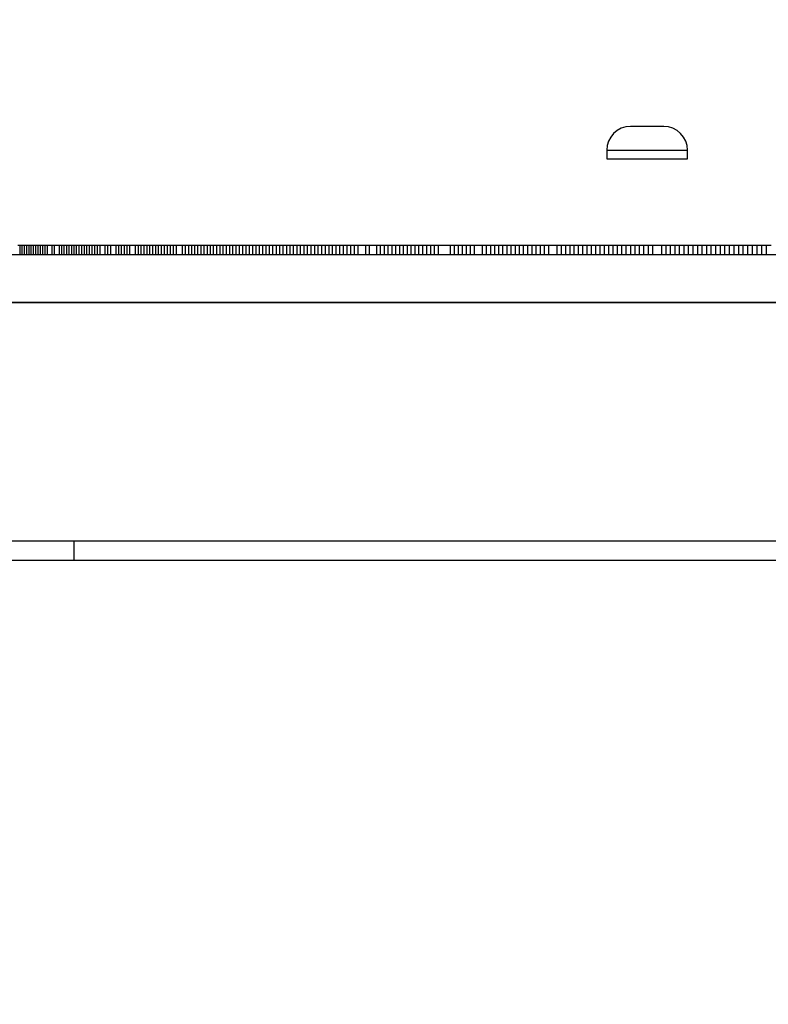
# Model space of a CAD drawing. Units: millimetres. Extents: x -4624 to 13371, y -2451 to 12315.
# Drawn here: x 3397 to 3554, y 5205 to 5411 of the extents above; entities that cross this region are included whole.
import ezdxf

# ---------------------------------------------------------------- set-up
doc = ezdxf.new("R2010")
doc.units = ezdxf.units.MM
doc.styles.get("Standard").update_dxf_attribs({"font": 'arial.ttf'})
doc.dimstyles.new('Kopia ISO-25', dxfattribs={"dimtxt": 300, "dimasz": 120, "dimexe": 1.25, "dimexo": 0.625, "dimgap": 100, "dimtad": 1, "dimlfac": 0.001, "dimrnd": 0.1, "dimtxsty": 'Standard', "dimblk": 'ARCHTICK', "dimcen": 2.5, "dimadec": 0, "dimazin": 0, "dimtfac": 1, "dimtmove": 0, "dimatfit": 3, "dimfxl": 1, "dimarcsym": 0})

# ---------------------------------------------------------------- blocks, each defined once
blk = doc.blocks.new('_ArchTick')
at = {"color": 0, "linetype": 'ByBlock', "const_width": 0.15}
blk.add_lwpolyline([(-0.5, -0.5), (0.5, 0.5)], dxfattribs=at)
blk = doc.blocks.new('*D7')
at = {"color": 0, "lineweight": -2}
for p, q in [((7187.58, 10497.66), (-3359.17, 10497.66)), ((-3357.92, 10497.66), (-3357.92, 18.37)), ((9513.37, 18.37), (-3359.17, 18.37))]:
    blk.add_line(p, q, dxfattribs=at)
at = {"layer": 'Defpoints', "color": 0}
for p in [(7188.2, 10497.66), (-3357.92, 18.37), (9513.99, 18.37)]:
    blk.add_point(p, dxfattribs=at)
at = {"color": 0, "lineweight": -2, "xscale": 120, "yscale": 120, "zscale": 120}
for p, rotation in [((-3357.92, 10497.66), 90.00000000000001), ((-3357.92, 18.37), 270)]:
    blk.add_blockref('_ArchTick', p, dxfattribs=dict(at, rotation=rotation))
at = {"color": 0, "insert": (-3638.21, 5258.02), "char_height": 300, "attachment_point": 5, "rotation": 90}
blk.add_mtext('10,5m', dxfattribs=at)
blk = doc.blocks.new('*D9')
at = {"color": 0, "lineweight": -2}
for p, q in [((7352.65, 8998.85), (-4175.58, 8998.85)), ((-4174.33, 8998.85), (-4174.33, 1046.62)), ((9241, 1046.62), (-4175.58, 1046.62))]:
    blk.add_line(p, q, dxfattribs=at)
at = {"layer": 'Defpoints', "color": 0}
for p in [(7353.28, 8998.85), (-4174.33, 1046.62), (9241.62, 1046.62)]:
    blk.add_point(p, dxfattribs=at)
at = {"color": 0, "lineweight": -2, "xscale": 120, "yscale": 120, "zscale": 120}
for p, rotation in [((-4174.33, 8998.85), 90), ((-4174.33, 1046.62), 270)]:
    blk.add_blockref('_ArchTick', p, dxfattribs=dict(at, rotation=rotation))
at = {"color": 0, "insert": (-4427.5, 5022.73), "char_height": 300, "attachment_point": 5, "rotation": 90}
blk.add_mtext('8m', dxfattribs=at)

msp = doc.modelspace()

# ---------------------------------------------------------------- linework, layer by layer
for p, q in [((3523.372, 5388.628), (3522.514, 5388.164)), ((3524.305, 5388.916), (3523.372, 5388.628)), ((3525.276, 5389.018), (3524.305, 5388.916)), ((3525.309, 5389.018), (3525.276, 5389.018)), ((3525.35, 5389.018), (3525.309, 5389.018)), ((3525.472, 5389.018), (3525.35, 5389.018)), ((3525.672, 5389.018), (3525.472, 5389.018)), ((3525.946, 5389.018), (3525.672, 5389.018)), ((3526.287, 5389.018), (3525.946, 5389.018)), ((3526.687, 5389.018), (3526.287, 5389.018)), ((3527.137, 5389.018), (3526.687, 5389.018)), ((3527.626, 5389.018), (3527.137, 5389.018)), ((3528.143, 5389.018), (3527.626, 5389.018)), ((3528.675, 5389.018), (3528.143, 5389.018)), ((3529.21, 5389.018), (3528.675, 5389.018)), ((3529.736, 5389.018), (3529.21, 5389.018)), ((3530.241, 5389.018), (3529.736, 5389.018)), ((3530.711, 5389.018), (3530.241, 5389.018)), ((3531.138, 5389.018), (3530.711, 5389.018)), ((3531.509, 5389.018), (3531.138, 5389.018)), ((3531.817, 5389.018), (3531.509, 5389.018)), ((3532.055, 5389.018), (3531.817, 5389.018)), ((3532.217, 5389.018), (3532.055, 5389.018)), ((3532.299, 5389.018), (3532.217, 5389.018)), ((3532.332, 5389.018), (3532.299, 5389.018)), ((3533.3, 5388.916), (3532.332, 5389.018)), ((3534.229, 5388.628), (3533.3, 5388.916)), ((3535.086, 5388.164), (3534.229, 5388.628)), ((3521.145, 5386.785), (3520.686, 5385.924)), ((3521.762, 5387.542), (3521.145, 5386.785)), ((3522.514, 5388.164), (3521.762, 5387.542)), ((3535.836, 5387.542), (3535.086, 5388.164)), ((3536.451, 5386.785), (3535.836, 5387.542)), ((3536.908, 5385.924), (3536.451, 5386.785)), ((3520.404, 5384.989), (3520.309, 5384.018)), ((3520.686, 5385.924), (3520.404, 5384.989)), ((3537.189, 5384.989), (3536.908, 5385.924)), ((3537.284, 5384.018), (3537.189, 5384.989)), ((3520.309, 5384.018), (3520.409, 5384.018)), ((3520.309, 5384.018), (3520.315, 5382.19)), ((3520.409, 5384.018), (3520.705, 5384.018)), ((3520.705, 5384.018), (3521.192, 5384.018)), ((3521.192, 5384.018), (3521.857, 5384.018)), ((3521.857, 5384.018), (3522.685, 5384.018)), ((3522.685, 5384.018), (3523.656, 5384.018)), ((3523.656, 5384.018), (3524.748, 5384.018)), ((3524.748, 5384.018), (3525.936, 5384.018)), ((3525.936, 5384.018), (3527.191, 5384.018)), ((3527.191, 5384.018), (3528.483, 5384.018)), ((3528.483, 5384.018), (3529.784, 5384.018)), ((3529.784, 5384.018), (3531.061, 5384.018)), ((3531.061, 5384.018), (3532.286, 5384.018)), ((3532.286, 5384.018), (3533.429, 5384.018)), ((3533.429, 5384.018), (3534.464, 5384.018)), ((3534.464, 5384.018), (3535.367, 5384.018)), ((3535.367, 5384.018), (3536.115, 5384.018)), ((3536.115, 5384.018), (3536.693, 5384.018)), ((3536.693, 5384.018), (3537.085, 5384.018)), ((3537.085, 5384.018), (3537.284, 5384.018)), ((3537.303, 5382.19), (3537.284, 5384.018)), ((3520.315, 5382.19), (3520.365, 5382.19)), ((3520.365, 5382.19), (3520.613, 5382.19)), ((3520.613, 5382.19), (3521.053, 5382.19)), ((3521.053, 5382.19), (3521.674, 5382.19)), ((3521.674, 5382.19), (3522.463, 5382.19)), ((3522.463, 5382.19), (3523.401, 5382.19)), ((3523.401, 5382.19), (3524.465, 5382.19)), ((3524.465, 5382.19), (3525.631, 5382.19)), ((3525.631, 5382.19), (3526.872, 5382.19)), ((3526.872, 5382.19), (3528.158, 5382.19)), ((3528.158, 5382.19), (3528.809, 5382.19)), ((3528.809, 5382.19), (3529.46, 5382.19)), ((3529.46, 5382.19), (3530.746, 5382.19)), ((3530.746, 5382.19), (3531.986, 5382.19)), ((3531.986, 5382.19), (3533.153, 5382.19)), ((3533.153, 5382.19), (3534.217, 5382.19)), ((3534.217, 5382.19), (3535.155, 5382.19)), ((3535.155, 5382.19), (3535.944, 5382.19)), ((3535.944, 5382.19), (3536.565, 5382.19)), ((3536.565, 5382.19), (3537.005, 5382.19)), ((3537.005, 5382.19), (3537.253, 5382.19)), ((3537.253, 5382.19), (3537.303, 5382.19)), ((3397.05, 5364.018), (3396.599, 5364.018)), ((3397.05, 5362.018), (3397.05, 5364.018)), ((3397.519, 5364.018), (3397.05, 5364.018)), ((3397.519, 5362.018), (3397.519, 5364.018)), ((3397.988, 5364.018), (3397.519, 5364.018)), ((3397.988, 5362.018), (3397.988, 5364.018)), ((3398.457, 5364.018), (3397.988, 5364.018)), ((3398.457, 5362.018), (3398.457, 5364.018)), ((3398.926, 5364.018), (3398.457, 5364.018)), ((3398.926, 5362.018), (3398.926, 5364.018)), ((3399.394, 5364.018), (3398.926, 5364.018)), ((3399.394, 5362.018), (3399.394, 5364.018)), ((3399.863, 5364.018), (3399.394, 5364.018)), ((3399.863, 5362.018), (3399.863, 5364.018)), ((3400.35, 5364.018), (3399.863, 5364.018)), ((3400.35, 5362.018), (3400.35, 5364.018)), ((3400.836, 5364.018), (3400.35, 5364.018)), ((3400.836, 5362.018), (3400.836, 5364.018)), ((3401.323, 5364.018), (3400.836, 5364.018)), ((3401.323, 5362.018), (3401.323, 5364.018)), ((3401.809, 5364.018), (3401.323, 5364.018)), ((3401.809, 5362.018), (3401.809, 5364.018)), ((3402.296, 5364.018), (3401.809, 5364.018)), ((3402.296, 5362.018), (3402.296, 5364.018)), ((3402.782, 5364.018), (3402.296, 5364.018)), ((3402.782, 5362.018), (3402.782, 5364.018)), ((3403.791, 5364.018), (3402.782, 5364.018)), ((3403.791, 5362.018), (3403.791, 5364.018)), ((3404.295, 5364.018), (3403.791, 5364.018)), ((3404.295, 5362.018), (3404.295, 5364.018)), ((3405.303, 5364.018), (3404.295, 5364.018)), ((3405.303, 5362.018), (3405.303, 5364.018)), ((3405.807, 5364.018), (3405.303, 5364.018)), ((3405.807, 5362.018), (3405.807, 5364.018)), ((3406.329, 5364.018), (3405.807, 5364.018)), ((3406.329, 5362.018), (3406.329, 5364.018)), ((3406.851, 5364.018), (3406.329, 5364.018)), ((3406.851, 5362.018), (3406.851, 5364.018)), ((3407.373, 5364.018), (3406.851, 5364.018)), ((3407.373, 5362.018), (3407.373, 5364.018)), ((3407.894, 5364.018), (3407.373, 5364.018)), ((3407.894, 5362.018), (3407.894, 5364.018)), ((3408.416, 5364.018), (3407.894, 5364.018)), ((3408.416, 5362.018), (3408.416, 5364.018)), ((3408.938, 5364.018), (3408.416, 5364.018)), ((3408.938, 5362.018), (3408.938, 5364.018)), ((3409.477, 5364.018), (3408.938, 5364.018)), ((3409.477, 5362.018), (3409.477, 5364.018)), ((3410.016, 5364.018), (3409.477, 5364.018)), ((3410.016, 5362.018), (3410.016, 5364.018)), ((3410.556, 5364.018), (3410.016, 5364.018)), ((3410.556, 5362.018), (3410.556, 5364.018)), ((3411.095, 5364.018), (3410.556, 5364.018)), ((3411.095, 5362.018), (3411.095, 5364.018)), ((3411.634, 5364.018), (3411.095, 5364.018)), ((3411.634, 5362.018), (3411.634, 5364.018)), ((3412.174, 5364.018), (3411.634, 5364.018)), ((3412.174, 5362.018), (3412.174, 5364.018)), ((3412.73, 5364.018), (3412.174, 5364.018)), ((3412.73, 5362.018), (3412.73, 5364.018)), ((3413.287, 5364.018), (3412.73, 5364.018)), ((3413.287, 5362.018), (3413.287, 5364.018)), ((3413.844, 5364.018), (3413.287, 5364.018)), ((3413.844, 5362.018), (3413.844, 5364.018)), ((3414.957, 5364.018), (3413.844, 5364.018)), ((3414.957, 5362.018), (3414.957, 5364.018)), ((3415.514, 5364.018), (3414.957, 5364.018)), ((3415.514, 5362.018), (3415.514, 5364.018)), ((3416.088, 5364.018), (3415.514, 5364.018)), ((3416.088, 5362.018), (3416.088, 5364.018)), ((3417.236, 5364.018), (3416.088, 5364.018)), ((3417.236, 5362.018), (3417.236, 5364.018)), ((3417.81, 5364.018), (3417.236, 5364.018)), ((3417.81, 5362.018), (3417.81, 5364.018)), ((3418.385, 5364.018), (3417.81, 5364.018)), ((3418.385, 5362.018), (3418.385, 5364.018)), ((3418.959, 5364.018), (3418.385, 5364.018)), ((3418.959, 5362.018), (3418.959, 5364.018)), ((3419.55, 5364.018), (3418.959, 5364.018)), ((3419.55, 5362.018), (3419.55, 5364.018)), ((3420.141, 5364.018), (3419.55, 5364.018)), ((3420.141, 5362.018), (3420.141, 5364.018)), ((3421.324, 5364.018), (3420.141, 5364.018)), ((3421.324, 5362.018), (3421.324, 5364.018)), ((3421.916, 5364.018), (3421.324, 5364.018)), ((3421.916, 5362.018), (3421.916, 5364.018)), ((3422.507, 5364.018), (3421.916, 5364.018)), ((3422.507, 5362.018), (3422.507, 5364.018)), ((3423.115, 5364.018), (3422.507, 5364.018)), ((3423.115, 5362.018), (3423.115, 5364.018)), ((3423.724, 5364.018), (3423.115, 5364.018)), ((3423.724, 5362.018), (3423.724, 5364.018)), ((3424.332, 5364.018), (3423.724, 5364.018)), ((3424.332, 5362.018), (3424.332, 5364.018)), ((3424.941, 5364.018), (3424.332, 5364.018)), ((3424.941, 5362.018), (3424.941, 5364.018)), ((3425.549, 5364.018), (3424.941, 5364.018)), ((3425.549, 5362.018), (3425.549, 5364.018)), ((3426.158, 5364.018), (3425.549, 5364.018)), ((3426.158, 5362.018), (3426.158, 5364.018)), ((3426.783, 5364.018), (3426.158, 5364.018)), ((3426.783, 5362.018), (3426.783, 5364.018)), ((3427.409, 5364.018), (3426.783, 5364.018)), ((3427.409, 5362.018), (3427.409, 5364.018)), ((3428.034, 5364.018), (3427.409, 5364.018)), ((3428.034, 5362.018), (3428.034, 5364.018)), ((3428.66, 5364.018), (3428.034, 5364.018)), ((3428.66, 5362.018), (3428.66, 5364.018)), ((3429.285, 5364.018), (3428.66, 5364.018)), ((3429.285, 5362.018), (3429.285, 5364.018)), ((3429.911, 5364.018), (3429.285, 5364.018)), ((3429.911, 5362.018), (3429.911, 5364.018)), ((3431.195, 5364.018), (3429.911, 5364.018)), ((3431.195, 5362.018), (3431.195, 5364.018)), ((3431.838, 5364.018), (3431.195, 5364.018)), ((3431.838, 5362.018), (3431.838, 5364.018)), ((3432.48, 5364.018), (3431.838, 5364.018)), ((3432.48, 5362.018), (3432.48, 5364.018)), ((3433.122, 5364.018), (3432.48, 5364.018)), ((3433.122, 5362.018), (3433.122, 5364.018)), ((3433.765, 5364.018), (3433.122, 5364.018)), ((3433.765, 5362.018), (3433.765, 5364.018)), ((3434.424, 5364.018), (3433.765, 5364.018)), ((3434.424, 5362.018), (3434.424, 5364.018)), ((3435.083, 5364.018), (3434.424, 5364.018)), ((3435.083, 5362.018), (3435.083, 5364.018)), ((3435.742, 5364.018), (3435.083, 5364.018)), ((3435.742, 5362.018), (3435.742, 5364.018)), ((3436.401, 5364.018), (3435.742, 5364.018)), ((3436.401, 5362.018), (3436.401, 5364.018)), ((3437.06, 5364.018), (3436.401, 5364.018)), ((3437.06, 5362.018), (3437.06, 5364.018)), ((3437.719, 5364.018), (3437.06, 5364.018)), ((3437.719, 5362.018), (3437.719, 5364.018)), ((3438.394, 5364.018), (3437.719, 5364.018)), ((3438.394, 5362.018), (3438.394, 5364.018)), ((3439.07, 5364.018), (3438.394, 5364.018)), ((3439.07, 5362.018), (3439.07, 5364.018)), ((3439.746, 5364.018), (3439.07, 5364.018)), ((3439.746, 5362.018), (3439.746, 5364.018)), ((3440.421, 5364.018), (3439.746, 5364.018)), ((3440.421, 5362.018), (3440.421, 5364.018)), ((3441.097, 5364.018), (3440.421, 5364.018)), ((3441.097, 5362.018), (3441.097, 5364.018)), ((3441.772, 5364.018), (3441.097, 5364.018)), ((3441.772, 5362.018), (3441.772, 5364.018)), ((3442.464, 5364.018), (3441.772, 5364.018)), ((3442.464, 5362.018), (3442.464, 5364.018)), ((3443.156, 5364.018), (3442.464, 5364.018)), ((3443.156, 5362.018), (3443.156, 5364.018)), ((3443.848, 5364.018), (3443.156, 5364.018)), ((3443.848, 5362.018), (3443.848, 5364.018)), ((3444.54, 5364.018), (3443.848, 5364.018)), ((3444.54, 5362.018), (3444.54, 5364.018)), ((3445.231, 5364.018), (3444.54, 5364.018)), ((3445.231, 5362.018), (3445.231, 5364.018)), ((3445.923, 5364.018), (3445.231, 5364.018)), ((3445.923, 5362.018), (3445.923, 5364.018)), ((3446.631, 5364.018), (3445.923, 5364.018)), ((3446.631, 5362.018), (3446.631, 5364.018)), ((3447.339, 5364.018), (3446.631, 5364.018)), ((3447.339, 5362.018), (3447.339, 5364.018)), ((3448.047, 5364.018), (3447.339, 5364.018)), ((3448.047, 5362.018), (3448.047, 5364.018)), ((3448.755, 5364.018), (3448.047, 5364.018)), ((3448.755, 5362.018), (3448.755, 5364.018)), ((3449.463, 5364.018), (3448.755, 5364.018)), ((3449.463, 5362.018), (3449.463, 5364.018)), ((3450.171, 5364.018), (3449.463, 5364.018)), ((3450.171, 5362.018), (3450.171, 5364.018)), ((3450.895, 5364.018), (3450.171, 5364.018)), ((3450.895, 5362.018), (3450.895, 5364.018)), ((3451.619, 5364.018), (3450.895, 5364.018)), ((3451.619, 5362.018), (3451.619, 5364.018)), ((3452.343, 5364.018), (3451.619, 5364.018)), ((3452.343, 5362.018), (3452.343, 5364.018)), ((3453.067, 5364.018), (3452.343, 5364.018)), ((3456.248, 5364.018), (3453.067, 5364.018)), ((3453.067, 5362.018), (3453.067, 5364.018)), ((3453.79, 5364.018), (3453.067, 5364.018)), ((3453.79, 5362.018), (3453.79, 5364.018)), ((3454.514, 5364.018), (3453.79, 5364.018)), ((3454.514, 5362.018), (3454.514, 5364.018)), ((3455.254, 5364.018), (3454.514, 5364.018)), ((3455.254, 5362.018), (3455.254, 5364.018)), ((3455.993, 5364.018), (3455.254, 5364.018)), ((3455.993, 5362.018), (3455.993, 5364.018)), ((3456.733, 5364.018), (3455.993, 5364.018)), ((3456.733, 5362.018), (3456.733, 5364.018)), ((3457.472, 5364.018), (3456.733, 5364.018)), ((3457.472, 5362.018), (3457.472, 5364.018)), ((3458.212, 5364.018), (3457.472, 5364.018)), ((3458.212, 5362.018), (3458.212, 5364.018)), ((3458.951, 5364.018), (3458.212, 5364.018)), ((3458.951, 5362.018), (3458.951, 5364.018)), ((3459.706, 5364.018), (3458.951, 5364.018)), ((3459.706, 5362.018), (3459.706, 5364.018)), ((3460.461, 5364.018), (3459.706, 5364.018)), ((3460.461, 5362.018), (3460.461, 5364.018)), ((3461.216, 5364.018), (3460.461, 5364.018)), ((3461.216, 5362.018), (3461.216, 5364.018)), ((3461.971, 5364.018), (3461.216, 5364.018)), ((3461.971, 5362.018), (3461.971, 5364.018)), ((3462.726, 5364.018), (3461.971, 5364.018)), ((3462.726, 5362.018), (3462.726, 5364.018)), ((3463.481, 5364.018), (3462.726, 5364.018)), ((3463.481, 5362.018), (3463.481, 5364.018)), ((3464.251, 5364.018), (3463.481, 5364.018)), ((3464.251, 5362.018), (3464.251, 5364.018)), ((3465.021, 5364.018), (3464.251, 5364.018)), ((3465.021, 5362.018), (3465.021, 5364.018)), ((3465.791, 5364.018), (3465.021, 5364.018)), ((3465.791, 5362.018), (3465.791, 5364.018)), ((3466.562, 5364.018), (3465.791, 5364.018)), ((3466.562, 5362.018), (3466.562, 5364.018)), ((3467.332, 5364.018), (3466.562, 5364.018)), ((3467.332, 5362.018), (3467.332, 5364.018)), ((3468.102, 5364.018), (3467.332, 5364.018)), ((3468.102, 5362.018), (3468.102, 5364.018)), ((3469.672, 5364.018), (3468.102, 5364.018)), ((3469.672, 5362.018), (3469.672, 5364.018)), ((3470.457, 5364.018), (3469.672, 5364.018)), ((3470.457, 5362.018), (3470.457, 5364.018)), ((3472.027, 5364.018), (3470.457, 5364.018)), ((3472.027, 5362.018), (3472.027, 5364.018)), ((3472.812, 5364.018), (3472.027, 5364.018)), ((3472.812, 5362.018), (3472.812, 5364.018)), ((3473.612, 5364.018), (3472.812, 5364.018)), ((3473.612, 5362.018), (3473.612, 5364.018)), ((3474.411, 5364.018), (3473.612, 5364.018)), ((3474.411, 5362.018), (3474.411, 5364.018)), ((3475.211, 5364.018), (3474.411, 5364.018)), ((3475.211, 5362.018), (3475.211, 5364.018)), ((3476.01, 5364.018), (3475.211, 5364.018)), ((3476.01, 5362.018), (3476.01, 5364.018)), ((3476.81, 5364.018), (3476.01, 5364.018)), ((3476.81, 5362.018), (3476.81, 5364.018)), ((3477.61, 5364.018), (3476.81, 5364.018)), ((3477.61, 5362.018), (3477.61, 5364.018)), ((3478.424, 5364.018), (3477.61, 5364.018)), ((3478.424, 5362.018), (3478.424, 5364.018)), ((3479.238, 5364.018), (3478.424, 5364.018)), ((3479.238, 5362.018), (3479.238, 5364.018)), ((3480.052, 5364.018), (3479.238, 5364.018)), ((3480.052, 5362.018), (3480.052, 5364.018)), ((3480.865, 5364.018), (3480.052, 5364.018)), ((3480.865, 5362.018), (3480.865, 5364.018)), ((3481.679, 5364.018), (3480.865, 5364.018)), ((3481.679, 5362.018), (3481.679, 5364.018)), ((3482.493, 5364.018), (3481.679, 5364.018)), ((3482.493, 5362.018), (3482.493, 5364.018)), ((3483.321, 5364.018), (3482.493, 5364.018)), ((3483.321, 5362.018), (3483.321, 5364.018)), ((3484.149, 5364.018), (3483.321, 5364.018)), ((3484.149, 5362.018), (3484.149, 5364.018)), ((3484.977, 5364.018), (3484.149, 5364.018)), ((3484.977, 5362.018), (3484.977, 5364.018)), ((3487.461, 5364.018), (3484.977, 5364.018)), ((3487.461, 5362.018), (3487.461, 5364.018)), ((3488.303, 5364.018), (3487.461, 5364.018)), ((3488.303, 5362.018), (3488.303, 5364.018)), ((3489.144, 5364.018), (3488.303, 5364.018)), ((3489.144, 5362.018), (3489.144, 5364.018)), ((3489.986, 5364.018), (3489.144, 5364.018)), ((3489.986, 5362.018), (3489.986, 5364.018)), ((3490.828, 5364.018), (3489.986, 5364.018)), ((3490.828, 5362.018), (3490.828, 5364.018)), ((3491.669, 5364.018), (3490.828, 5364.018)), ((3491.669, 5362.018), (3491.669, 5364.018)), ((3492.511, 5364.018), (3491.669, 5364.018)), ((3492.511, 5362.018), (3492.511, 5364.018)), ((3494.221, 5364.018), (3492.511, 5364.018)), ((3494.221, 5362.018), (3494.221, 5364.018)), ((3495.076, 5364.018), (3494.221, 5364.018)), ((3495.076, 5362.018), (3495.076, 5364.018)), ((3495.931, 5364.018), (3495.076, 5364.018)), ((3495.931, 5362.018), (3495.931, 5364.018)), ((3496.786, 5364.018), (3495.931, 5364.018)), ((3496.786, 5362.018), (3496.786, 5364.018)), ((3497.641, 5364.018), (3496.786, 5364.018)), ((3497.641, 5362.018), (3497.641, 5364.018)), ((3498.509, 5364.018), (3497.641, 5364.018)), ((3498.509, 5362.018), (3498.509, 5364.018)), ((3499.378, 5364.018), (3498.509, 5364.018)), ((3499.378, 5362.018), (3499.378, 5364.018)), ((3500.246, 5364.018), (3499.378, 5364.018)), ((3500.246, 5362.018), (3500.246, 5364.018)), ((3501.114, 5364.018), (3500.246, 5364.018)), ((3501.114, 5362.018), (3501.114, 5364.018)), ((3501.982, 5364.018), (3501.114, 5364.018)), ((3501.982, 5362.018), (3501.982, 5364.018)), ((3502.85, 5364.018), (3501.982, 5364.018)), ((3502.85, 5362.018), (3502.85, 5364.018)), ((3503.731, 5364.018), (3502.85, 5364.018)), ((3503.731, 5362.018), (3503.731, 5364.018)), ((3504.611, 5364.018), (3503.731, 5364.018)), ((3504.611, 5362.018), (3504.611, 5364.018)), ((3505.492, 5364.018), (3504.611, 5364.018)), ((3505.492, 5362.018), (3505.492, 5364.018)), ((3506.373, 5364.018), (3505.492, 5364.018)), ((3506.373, 5362.018), (3506.373, 5364.018)), ((3507.254, 5364.018), (3506.373, 5364.018)), ((3507.254, 5362.018), (3507.254, 5364.018)), ((3508.134, 5364.018), (3507.254, 5364.018)), ((3508.134, 5362.018), (3508.134, 5364.018)), ((3509.921, 5364.018), (3508.134, 5364.018)), ((3509.921, 5362.018), (3509.921, 5364.018)), ((3510.814, 5364.018), (3509.921, 5364.018)), ((3510.814, 5362.018), (3510.814, 5364.018)), ((3511.707, 5364.018), (3510.814, 5364.018)), ((3511.707, 5362.018), (3511.707, 5364.018)), ((3512.6, 5364.018), (3511.707, 5364.018)), ((3512.6, 5362.018), (3512.6, 5364.018)), ((3513.493, 5364.018), (3512.6, 5364.018)), ((3513.493, 5362.018), (3513.493, 5364.018)), ((3514.398, 5364.018), (3513.493, 5364.018)), ((3514.398, 5362.018), (3514.398, 5364.018)), ((3515.303, 5364.018), (3514.398, 5364.018)), ((3515.303, 5362.018), (3515.303, 5364.018)), ((3516.208, 5364.018), (3515.303, 5364.018)), ((3516.208, 5362.018), (3516.208, 5364.018)), ((3517.113, 5364.018), (3516.208, 5364.018)), ((3517.113, 5362.018), (3517.113, 5364.018)), ((3518.018, 5364.018), (3517.113, 5364.018)), ((3518.018, 5362.018), (3518.018, 5364.018)), ((3518.923, 5364.018), (3518.018, 5364.018)), ((3518.923, 5362.018), (3518.923, 5364.018)), ((3519.84, 5364.018), (3518.923, 5364.018)), ((3519.84, 5362.018), (3519.84, 5364.018)), ((3520.757, 5364.018), (3519.84, 5364.018)), ((3520.757, 5362.018), (3520.757, 5364.018)), ((3521.673, 5364.018), (3520.757, 5364.018)), ((3521.673, 5362.018), (3521.673, 5364.018)), ((3522.59, 5364.018), (3521.673, 5364.018)), ((3522.59, 5362.018), (3522.59, 5364.018)), ((3523.507, 5364.018), (3522.59, 5364.018)), ((3523.507, 5362.018), (3523.507, 5364.018)), ((3524.423, 5364.018), (3523.507, 5364.018)), ((3524.423, 5362.018), (3524.423, 5364.018)), ((3525.351, 5364.018), (3524.423, 5364.018)), ((3525.351, 5362.018), (3525.351, 5364.018)), ((3526.279, 5364.018), (3525.351, 5364.018)), ((3526.279, 5362.018), (3526.279, 5364.018)), ((3527.207, 5364.018), (3526.279, 5364.018)), ((3527.207, 5362.018), (3527.207, 5364.018)), ((3528.135, 5364.018), (3527.207, 5364.018)), ((3528.135, 5362.018), (3528.135, 5364.018)), ((3529.063, 5364.018), (3528.135, 5364.018)), ((3529.063, 5362.018), (3529.063, 5364.018)), ((3529.991, 5364.018), (3529.063, 5364.018)), ((3529.991, 5362.018), (3529.991, 5364.018)), ((3531.868, 5364.018), (3529.991, 5364.018)), ((3531.868, 5362.018), (3531.868, 5364.018)), ((3532.807, 5364.018), (3531.868, 5364.018)), ((3532.807, 5362.018), (3532.807, 5364.018)), ((3533.745, 5364.018), (3532.807, 5364.018)), ((3533.745, 5362.018), (3533.745, 5364.018)), ((3534.684, 5364.018), (3533.745, 5364.018)), ((3534.684, 5362.018), (3534.684, 5364.018)), ((3535.623, 5364.018), (3534.684, 5364.018)), ((3535.623, 5362.018), (3535.623, 5364.018)), ((3536.572, 5364.018), (3535.623, 5364.018)), ((3536.572, 5362.018), (3536.572, 5364.018)), ((3537.521, 5364.018), (3536.572, 5364.018)), ((3537.521, 5362.018), (3537.521, 5364.018)), ((3538.47, 5364.018), (3537.521, 5364.018)), ((3538.47, 5362.018), (3538.47, 5364.018)), ((3539.419, 5364.018), (3538.47, 5364.018)), ((3539.419, 5362.018), (3539.419, 5364.018)), ((3540.369, 5364.018), (3539.419, 5364.018)), ((3540.369, 5362.018), (3540.369, 5364.018)), ((3541.318, 5364.018), (3540.369, 5364.018)), ((3541.318, 5362.018), (3541.318, 5364.018)), ((3542.277, 5364.018), (3541.318, 5364.018)), ((3542.277, 5362.018), (3542.277, 5364.018)), ((3543.236, 5364.018), (3542.277, 5364.018)), ((3543.236, 5362.018), (3543.236, 5364.018)), ((3544.195, 5364.018), (3543.236, 5364.018)), ((3544.195, 5362.018), (3544.195, 5364.018)), ((3545.154, 5364.018), (3544.195, 5364.018)), ((3545.154, 5362.018), (3545.154, 5364.018)), ((3546.113, 5364.018), (3545.154, 5364.018)), ((3546.113, 5362.018), (3546.113, 5364.018)), ((3547.073, 5364.018), (3546.113, 5364.018)), ((3547.073, 5362.018), (3547.073, 5364.018)), ((3548.041, 5364.018), (3547.073, 5364.018)), ((3548.041, 5362.018), (3548.041, 5364.018)), ((3549.01, 5364.018), (3548.041, 5364.018)), ((3549.01, 5362.018), (3549.01, 5364.018)), ((3549.979, 5364.018), (3549.01, 5364.018)), ((3549.979, 5362.018), (3549.979, 5364.018)), ((3550.948, 5364.018), (3549.979, 5364.018)), ((3550.948, 5362.018), (3550.948, 5364.018)), ((3551.917, 5364.018), (3550.948, 5364.018)), ((3551.917, 5362.018), (3551.917, 5364.018)), ((3552.885, 5364.018), (3551.917, 5364.018)), ((3552.885, 5362.018), (3552.885, 5364.018)), ((3553.863, 5364.018), (3552.885, 5364.018)), ((3553.863, 5362.018), (3553.863, 5364.018)), ((3554.841, 5364.018), (3553.863, 5364.018)), ((3665.812, 5362.018), (3337.786, 5362.018)), ((3688.665, 5352.018), (3345.587, 5352.018)), ((3345.587, 5352.018), (3665.812, 5352.018)), ((3286.227, 5302.018), (4934.215, 5302.018)), ((3408.385, 5297.868), (3408.385, 5302.018)), ((4266.348, 5297.868), (3273.734, 5297.868))]:
    msp.add_line(p, q)

# ---------------------------------------------------------------- dimensions: what is measured, and where the dimension line sits
for base, p1, p2, picture, middle in [((-3357.921, 18.373), (7188.202, 10497.664), (9513.991, 18.373), '*D7', (-3638.208, 5258.019)), ((-4174.327, 1046.615), (7353.277, 8998.849), (9241.622, 1046.615), '*D9', (-4427.499, 5022.732))]:
    dim = msp.add_linear_dim(base=base, p1=p1, p2=p2, angle=90, dimstyle='Kopia ISO-25', override={"dimpost": 'm'})
    dim.commit()
    dim.dimension.update_dxf_attribs({"geometry": picture, "text_midpoint": middle})

doc.saveas('drawing.dxf')
